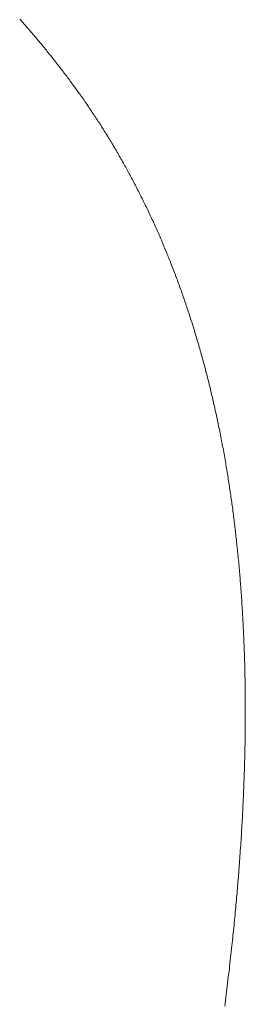
# Paper-space layout 'Sheet2' of a CAD drawing. Units: inches. Extents: x 0 to 182, y 0 to 141.
# Drawn here: x 130 to 132, y 63 to 69 of the extents above; entities that cross this region are included whole.
import ezdxf

# ---------------------------------------------------------------- set-up
doc = ezdxf.new("R2010")
doc.units = ezdxf.units.IN
doc.header["$MEASUREMENT"] = 0
doc.layers.add('SLD-0', color=179, linetype='Continuous')

psp = doc.layouts.new('Sheet2')

# ---------------------------------------------------------------- linework, layer by layer
at = {"layer": 'SLD-0', "color": 179, "linetype": 'Continuous', "lineweight": 0}
for p, q in [((130.27036, 69.42168), (130.27764, 69.41352)), ((130.27764, 69.41352), (130.28491, 69.40534)), ((130.28491, 69.40534), (130.29215, 69.39716)), ((130.29215, 69.39716), (130.29938, 69.38897)), ((130.29938, 69.38897), (130.30647, 69.38091)), ((130.30647, 69.38091), (130.31353, 69.37284)), ((130.31353, 69.37284), (130.32058, 69.36476)), ((130.32058, 69.36476), (130.32762, 69.35668)), ((130.32762, 69.35668), (130.33478, 69.34842)), ((130.33478, 69.34842), (130.34192, 69.34014)), ((130.34192, 69.34014), (130.34904, 69.33186)), ((130.34904, 69.33186), (130.35615, 69.32357)), ((130.35615, 69.32357), (130.36324, 69.31526)), ((130.36324, 69.31526), (130.37031, 69.30695)), ((130.37031, 69.30695), (130.37737, 69.29862)), ((130.37737, 69.29862), (130.3844, 69.29029)), ((130.3844, 69.29029), (130.39142, 69.28194)), ((130.39142, 69.28194), (130.39843, 69.27359)), ((130.39843, 69.27359), (130.40541, 69.26521)), ((130.40541, 69.26521), (130.41238, 69.25684)), ((130.41238, 69.25684), (130.41932, 69.24845)), ((130.41932, 69.24845), (130.42625, 69.24005)), ((130.42625, 69.24005), (130.43259, 69.23234)), ((130.43259, 69.23234), (130.43891, 69.22462)), ((130.43891, 69.22462), (130.44522, 69.21689)), ((130.44522, 69.21689), (130.45151, 69.20915)), ((130.45151, 69.20915), (130.45779, 69.20141)), ((130.45779, 69.20141), (130.46405, 69.19366)), ((130.46405, 69.19366), (130.47022, 69.18599)), ((130.47022, 69.18599), (130.47637, 69.17831)), ((130.47637, 69.17831), (130.48251, 69.17063)), ((130.48251, 69.17063), (130.48863, 69.16294)), ((130.48863, 69.16294), (130.49474, 69.15523)), ((130.49474, 69.15523), (130.50073, 69.14766)), ((130.50073, 69.14766), (130.5067, 69.14008)), ((130.5067, 69.14008), (130.51265, 69.13249)), ((130.51265, 69.13249), (130.51859, 69.12488)), ((130.51859, 69.12488), (130.52464, 69.11712)), ((130.52464, 69.11712), (130.53067, 69.10935)), ((130.53067, 69.10935), (130.53669, 69.10156)), ((130.53669, 69.10156), (130.5427, 69.09377)), ((130.5427, 69.09377), (130.54868, 69.08597)), ((130.54868, 69.08597), (130.55465, 69.07816)), ((130.55465, 69.07816), (130.56061, 69.07034)), ((130.56061, 69.07034), (130.56655, 69.06251)), ((130.56655, 69.06251), (130.57248, 69.05468)), ((130.57248, 69.05468), (130.57839, 69.04683)), ((130.57839, 69.04683), (130.58429, 69.03897)), ((130.58429, 69.03897), (130.59017, 69.03111)), ((130.59017, 69.03111), (130.59603, 69.02323)), ((130.59603, 69.02323), (130.60188, 69.01535)), ((130.60188, 69.01535), (130.6083, 69.00666)), ((130.6083, 69.00666), (130.6147, 68.99797)), ((130.6147, 68.99797), (130.62108, 68.98926)), ((130.62108, 68.98926), (130.62744, 68.98054)), ((130.62744, 68.98054), (130.63378, 68.97182)), ((130.63378, 68.97182), (130.63953, 68.96387)), ((130.63953, 68.96387), (130.64526, 68.95591)), ((130.64526, 68.95591), (130.65098, 68.94795)), ((130.65098, 68.94795), (130.65668, 68.93997)), ((130.65668, 68.93997), (130.66237, 68.93199)), ((130.66237, 68.93199), (130.66804, 68.92399)), ((130.66804, 68.92399), (130.67369, 68.91599)), ((130.67369, 68.91599), (130.6799, 68.90718)), ((130.6799, 68.90718), (130.68608, 68.89835)), ((130.68608, 68.89835), (130.69224, 68.88951)), ((130.69224, 68.88951), (130.69839, 68.88066)), ((130.69839, 68.88066), (130.70452, 68.8718)), ((130.70452, 68.8718), (130.71062, 68.86293)), ((130.71062, 68.86293), (130.71671, 68.85404)), ((130.71671, 68.85404), (130.72278, 68.84515)), ((130.72278, 68.84515), (130.72883, 68.83624)), ((130.72883, 68.83624), (130.73486, 68.82732)), ((130.73486, 68.82732), (130.74076, 68.81854)), ((130.74076, 68.81854), (130.74665, 68.80976)), ((130.74665, 68.80976), (130.75251, 68.80096)), ((130.75251, 68.80096), (130.75836, 68.79215)), ((130.75836, 68.79215), (130.76375, 68.78399)), ((130.76375, 68.78399), (130.76913, 68.77582)), ((130.76913, 68.77582), (130.7745, 68.76764)), ((130.7745, 68.76764), (130.77985, 68.75944)), ((130.77985, 68.75944), (130.78518, 68.75124)), ((130.78518, 68.75124), (130.79049, 68.74303)), ((130.79049, 68.74303), (130.79579, 68.73481)), ((130.79579, 68.73481), (130.8016, 68.72575)), ((130.8016, 68.72575), (130.80739, 68.71668)), ((130.80739, 68.71668), (130.81316, 68.7076)), ((130.81316, 68.7076), (130.81891, 68.69851)), ((130.81891, 68.69851), (130.82464, 68.6894)), ((130.82464, 68.6894), (130.83035, 68.68028)), ((130.83035, 68.68028), (130.83604, 68.67116)), ((130.83604, 68.67116), (130.84171, 68.66201)), ((130.84171, 68.66201), (130.84736, 68.65286)), ((130.84736, 68.65286), (130.85299, 68.64369)), ((130.85299, 68.64369), (130.85851, 68.63468)), ((130.85851, 68.63468), (130.864, 68.62565)), ((130.864, 68.62565), (130.86947, 68.61661)), ((130.86947, 68.61661), (130.87493, 68.60756)), ((130.87493, 68.60756), (130.88046, 68.59833)), ((130.88046, 68.59833), (130.88597, 68.5891)), ((130.88597, 68.5891), (130.89147, 68.57984)), ((130.89147, 68.57984), (130.89694, 68.57058)), ((130.89694, 68.57058), (130.9024, 68.56131)), ((130.9024, 68.56131), (130.90774, 68.55219)), ((130.90774, 68.55219), (130.91306, 68.54305)), ((130.91306, 68.54305), (130.91836, 68.53391)), ((130.91836, 68.53391), (130.92364, 68.52475)), ((130.92364, 68.52475), (130.92901, 68.51539)), ((130.92901, 68.51539), (130.93436, 68.50603)), ((130.93436, 68.50603), (130.93969, 68.49665)), ((130.93969, 68.49665), (130.945, 68.48726)), ((130.945, 68.48726), (130.9503, 68.47785)), ((130.9503, 68.47785), (130.95557, 68.46844)), ((130.95557, 68.46844), (130.96082, 68.45901)), ((130.96082, 68.45901), (130.96557, 68.45045)), ((130.96557, 68.45045), (130.9703, 68.44188)), ((130.9703, 68.44188), (130.97502, 68.4333)), ((130.97502, 68.4333), (130.97972, 68.4247)), ((130.97972, 68.4247), (130.9844, 68.4161)), ((130.9844, 68.4161), (130.98907, 68.40749)), ((130.98907, 68.40749), (130.99372, 68.39887)), ((130.99372, 68.39887), (130.99882, 68.38937)), ((130.99882, 68.38937), (131.0039, 68.37987)), ((131.0039, 68.37987), (131.00896, 68.37035)), ((131.00896, 68.37035), (131.014, 68.36082)), ((131.014, 68.36082), (131.01903, 68.35128)), ((131.01903, 68.35128), (131.02403, 68.34173)), ((131.02403, 68.34173), (131.02901, 68.33216)), ((131.02901, 68.33216), (131.03398, 68.32259)), ((131.03398, 68.32259), (131.03892, 68.313)), ((131.03892, 68.313), (131.04385, 68.3034)), ((131.04385, 68.3034), (131.04867, 68.29396)), ((131.04867, 68.29396), (131.05347, 68.28451)), ((131.05347, 68.28451), (131.05825, 68.27504)), ((131.05825, 68.27504), (131.06302, 68.26557)), ((131.06302, 68.26557), (131.06785, 68.25591)), ((131.06785, 68.25591), (131.07266, 68.24624)), ((131.07266, 68.24624), (131.07746, 68.23656)), ((131.07746, 68.23656), (131.08223, 68.22687)), ((131.08223, 68.22687), (131.08699, 68.21717)), ((131.08699, 68.21717), (131.09164, 68.20762)), ((131.09164, 68.20762), (131.09628, 68.19807)), ((131.09628, 68.19807), (131.1009, 68.18851)), ((131.1009, 68.18851), (131.1055, 68.17893)), ((131.1055, 68.17893), (131.11017, 68.16915)), ((131.11017, 68.16915), (131.11482, 68.15936)), ((131.11482, 68.15936), (131.11946, 68.14955)), ((131.11946, 68.14955), (131.12408, 68.13974)), ((131.12408, 68.13974), (131.12868, 68.12991)), ((131.12868, 68.12991), (131.13326, 68.12007)), ((131.13326, 68.12007), (131.13782, 68.11022)), ((131.13782, 68.11022), (131.14235, 68.10038)), ((131.14235, 68.10038), (131.14686, 68.09053)), ((131.14686, 68.09053), (131.15136, 68.08067)), ((131.15136, 68.08067), (131.15583, 68.07079)), ((131.15583, 68.07079), (131.16029, 68.06091)), ((131.16029, 68.06091), (131.16465, 68.05118)), ((131.16465, 68.05118), (131.16899, 68.04145)), ((131.16899, 68.04145), (131.17332, 68.03171)), ((131.17332, 68.03171), (131.17762, 68.02196)), ((131.17762, 68.02196), (131.182, 68.012)), ((131.182, 68.012), (131.18636, 68.00202)), ((131.18636, 68.00202), (131.19069, 67.99204)), ((131.19069, 67.99204), (131.19501, 67.98204)), ((131.19501, 67.98204), (131.19932, 67.97203)), ((131.19932, 67.97203), (131.2036, 67.96202)), ((131.2036, 67.96202), (131.20786, 67.95198)), ((131.20786, 67.95198), (131.21211, 67.94194)), ((131.21211, 67.94194), (131.21634, 67.93189)), ((131.21634, 67.93189), (131.22055, 67.92183)), ((131.22055, 67.92183), (131.22474, 67.91175)), ((131.22474, 67.91175), (131.22891, 67.90167)), ((131.22891, 67.90167), (131.23306, 67.89157)), ((131.23306, 67.89157), (131.2372, 67.88146)), ((131.2372, 67.88146), (131.24097, 67.87219)), ((131.24097, 67.87219), (131.24473, 67.8629)), ((131.24473, 67.8629), (131.24848, 67.85361)), ((131.24848, 67.85361), (131.25221, 67.8443)), ((131.25221, 67.8443), (131.25592, 67.83499)), ((131.25592, 67.83499), (131.25962, 67.82567)), ((131.25962, 67.82567), (131.26387, 67.8149)), ((131.26387, 67.8149), (131.2681, 67.80411)), ((131.2681, 67.80411), (131.27231, 67.79331)), ((131.27231, 67.79331), (131.2765, 67.78251)), ((131.2765, 67.78251), (131.28067, 67.77168)), ((131.28067, 67.77168), (131.28482, 67.76085)), ((131.28482, 67.76085), (131.28871, 67.75062)), ((131.28871, 67.75062), (131.29259, 67.74039)), ((131.29259, 67.74039), (131.29645, 67.73014)), ((131.29645, 67.73014), (131.30028, 67.71988)), ((131.30028, 67.71988), (131.30411, 67.70961)), ((131.30411, 67.70961), (131.30791, 67.69933)), ((131.30791, 67.69933), (131.3117, 67.68904)), ((131.3117, 67.68904), (131.31546, 67.67874)), ((131.31546, 67.67874), (131.31921, 67.66842)), ((131.31921, 67.66842), (131.32295, 67.6581)), ((131.32295, 67.6581), (131.3266, 67.64795)), ((131.3266, 67.64795), (131.33023, 67.6378)), ((131.33023, 67.6378), (131.33384, 67.62762)), ((131.33384, 67.62762), (131.33744, 67.61745)), ((131.33744, 67.61745), (131.34108, 67.60707)), ((131.34108, 67.60707), (131.34471, 67.59668)), ((131.34471, 67.59668), (131.34832, 67.58629)), ((131.34832, 67.58629), (131.35191, 67.57588)), ((131.35191, 67.57588), (131.35548, 67.56546)), ((131.35548, 67.56546), (131.35898, 67.55522)), ((131.35898, 67.55522), (131.36245, 67.54497)), ((131.36245, 67.54497), (131.36591, 67.53471)), ((131.36591, 67.53471), (131.36936, 67.52444)), ((131.36936, 67.52444), (131.37285, 67.51395)), ((131.37285, 67.51395), (131.37633, 67.50344)), ((131.37633, 67.50344), (131.37979, 67.49293)), ((131.37979, 67.49293), (131.38323, 67.48241)), ((131.38323, 67.48241), (131.38666, 67.47187)), ((131.38666, 67.47187), (131.39006, 67.46133)), ((131.39006, 67.46133), (131.39345, 67.45077)), ((131.39345, 67.45077), (131.39682, 67.44023)), ((131.39682, 67.44023), (131.40016, 67.42968)), ((131.40016, 67.42968), (131.4035, 67.41911)), ((131.4035, 67.41911), (131.40681, 67.40854)), ((131.40681, 67.40854), (131.4101, 67.39796)), ((131.4101, 67.39796), (131.41332, 67.38755)), ((131.41332, 67.38755), (131.41653, 67.37714)), ((131.41653, 67.37714), (131.41971, 67.36672)), ((131.41971, 67.36672), (131.42288, 67.35628)), ((131.42288, 67.35628), (131.4261, 67.34562)), ((131.4261, 67.34562), (131.4293, 67.33496)), ((131.4293, 67.33496), (131.43248, 67.32428)), ((131.43248, 67.32428), (131.43565, 67.31359)), ((131.43565, 67.31359), (131.4388, 67.30289)), ((131.4388, 67.30289), (131.44193, 67.29219)), ((131.44193, 67.29219), (131.44504, 67.28147)), ((131.44504, 67.28147), (131.44814, 67.27074)), ((131.44814, 67.27074), (131.45122, 67.26)), ((131.45122, 67.26), (131.45428, 67.24925)), ((131.45428, 67.24925), (131.45733, 67.23849)), ((131.45733, 67.23849), (131.46036, 67.22773)), ((131.46036, 67.22773), (131.46337, 67.21695)), ((131.46337, 67.21695), (131.46636, 67.20616)), ((131.46636, 67.20616), (131.46964, 67.19428)), ((131.46964, 67.19428), (131.47289, 67.18239)), ((131.47289, 67.18239), (131.47612, 67.17048)), ((131.47612, 67.17048), (131.47933, 67.15857)), ((131.47933, 67.15857), (131.48253, 67.14664)), ((131.48253, 67.14664), (131.4854, 67.13581)), ((131.4854, 67.13581), (131.48826, 67.12497)), ((131.48826, 67.12497), (131.49111, 67.11412)), ((131.49111, 67.11412), (131.49394, 67.10326)), ((131.49394, 67.10326), (131.49675, 67.09239)), ((131.49675, 67.09239), (131.49949, 67.08171)), ((131.49949, 67.08171), (131.50222, 67.07101)), ((131.50222, 67.07101), (131.50493, 67.06031)), ((131.50493, 67.06031), (131.50763, 67.0496)), ((131.50763, 67.0496), (131.51036, 67.03865)), ((131.51036, 67.03865), (131.51308, 67.0277)), ((131.51308, 67.0277), (131.51578, 67.01674)), ((131.51578, 67.01674), (131.51846, 67.00577)), ((131.51846, 67.00577), (131.52113, 66.99479)), ((131.52113, 66.99479), (131.52378, 66.9838)), ((131.52378, 66.9838), (131.52642, 66.9728)), ((131.52642, 66.9728), (131.52903, 66.96179)), ((131.52903, 66.96179), (131.53163, 66.95077)), ((131.53163, 66.95077), (131.53422, 66.93974)), ((131.53422, 66.93974), (131.53679, 66.9287)), ((131.53679, 66.9287), (131.53934, 66.91765)), ((131.53934, 66.91765), (131.54187, 66.9066)), ((131.54187, 66.9066), (131.54439, 66.89553)), ((131.54439, 66.89553), (131.54714, 66.88334)), ((131.54714, 66.88334), (131.54987, 66.87114)), ((131.54987, 66.87114), (131.55259, 66.85894)), ((131.55259, 66.85894), (131.55528, 66.84672)), ((131.55528, 66.84672), (131.55795, 66.83448)), ((131.55795, 66.83448), (131.56036, 66.82336)), ((131.56036, 66.82336), (131.56276, 66.81222)), ((131.56276, 66.81222), (131.56514, 66.80107)), ((131.56514, 66.80107), (131.5675, 66.78991)), ((131.5675, 66.78991), (131.56985, 66.77874)), ((131.56985, 66.77874), (131.57218, 66.76756)), ((131.57218, 66.76756), (131.57449, 66.75638)), ((131.57449, 66.75638), (131.57702, 66.74406)), ((131.57702, 66.74406), (131.57952, 66.73174)), ((131.57952, 66.73174), (131.58201, 66.7194)), ((131.58201, 66.7194), (131.58448, 66.70705)), ((131.58448, 66.70705), (131.58693, 66.69469)), ((131.58693, 66.69469), (131.58936, 66.68232)), ((131.58936, 66.68232), (131.59177, 66.66993)), ((131.59177, 66.66993), (131.59416, 66.65754)), ((131.59416, 66.65754), (131.59653, 66.64513)), ((131.59653, 66.64513), (131.59888, 66.63271)), ((131.59888, 66.63271), (131.60117, 66.62051)), ((131.60117, 66.62051), (131.60344, 66.60829)), ((131.60344, 66.60829), (131.6057, 66.59606)), ((131.6057, 66.59606), (131.60793, 66.58383)), ((131.60793, 66.58383), (131.61014, 66.57164)), ((131.61014, 66.57164), (131.61233, 66.55943)), ((131.61233, 66.55943), (131.6145, 66.54722)), ((131.6145, 66.54722), (131.61665, 66.535)), ((131.61665, 66.535), (131.61878, 66.52277)), ((131.61878, 66.52277), (131.62089, 66.51053)), ((131.62089, 66.51053), (131.62287, 66.49897)), ((131.62287, 66.49897), (131.62483, 66.48741)), ((131.62483, 66.48741), (131.62677, 66.47584)), ((131.62677, 66.47584), (131.6287, 66.46426)), ((131.6287, 66.46426), (131.63062, 66.45267)), ((131.63062, 66.45267), (131.63251, 66.44107)), ((131.63251, 66.44107), (131.63439, 66.42946)), ((131.63439, 66.42946), (131.63625, 66.41785)), ((131.63625, 66.41785), (131.6381, 66.40622)), ((131.6381, 66.40622), (131.63993, 66.39458)), ((131.63993, 66.39458), (131.64172, 66.38315)), ((131.64172, 66.38315), (131.64349, 66.3717)), ((131.64349, 66.3717), (131.64524, 66.36025)), ((131.64524, 66.36025), (131.64698, 66.34878)), ((131.64698, 66.34878), (131.64873, 66.3371)), ((131.64873, 66.3371), (131.65047, 66.32541)), ((131.65047, 66.32541), (131.65219, 66.31371)), ((131.65219, 66.31371), (131.65389, 66.30201)), ((131.65389, 66.30201), (131.65558, 66.29029)), ((131.65558, 66.29029), (131.65723, 66.27877)), ((131.65723, 66.27877), (131.65886, 66.26725)), ((131.65886, 66.26725), (131.66047, 66.25572)), ((131.66047, 66.25572), (131.66207, 66.24417)), ((131.66207, 66.24417), (131.66368, 66.23239)), ((131.66368, 66.23239), (131.66528, 66.22059)), ((131.66528, 66.22059), (131.66687, 66.20879)), ((131.66687, 66.20879), (131.66844, 66.19698)), ((131.66844, 66.19698), (131.66999, 66.18515)), ((131.66999, 66.18515), (131.67153, 66.17332)), ((131.67153, 66.17332), (131.67305, 66.16148)), ((131.67305, 66.16148), (131.67455, 66.14966)), ((131.67455, 66.14966), (131.67604, 66.13783)), ((131.67604, 66.13783), (131.67751, 66.12599)), ((131.67751, 66.12599), (131.67896, 66.11414)), ((131.67896, 66.11414), (131.6804, 66.10228)), ((131.6804, 66.10228), (131.6818, 66.09063)), ((131.6818, 66.09063), (131.68319, 66.07896)), ((131.68319, 66.07896), (131.68456, 66.06729)), ((131.68456, 66.06729), (131.68591, 66.05561)), ((131.68591, 66.05561), (131.68728, 66.04369)), ((131.68728, 66.04369), (131.68863, 66.03175)), ((131.68863, 66.03175), (131.68996, 66.01981)), ((131.68996, 66.01981), (131.69129, 66.00785)), ((131.69129, 66.00785), (131.69259, 65.99589)), ((131.69259, 65.99589), (131.69388, 65.98392)), ((131.69388, 65.98392), (131.69516, 65.97194)), ((131.69516, 65.97194), (131.69662, 65.95796)), ((131.69662, 65.95796), (131.69807, 65.94396)), ((131.69807, 65.94396), (131.6995, 65.92995)), ((131.6995, 65.92995), (131.7009, 65.91593)), ((131.7009, 65.91593), (131.70229, 65.9019)), ((131.70229, 65.9019), (131.70365, 65.88786)), ((131.70365, 65.88786), (131.70492, 65.8746)), ((131.70492, 65.8746), (131.70616, 65.86134)), ((131.70616, 65.86134), (131.7074, 65.84807)), ((131.7074, 65.84807), (131.70861, 65.83479)), ((131.70861, 65.83479), (131.7098, 65.8215)), ((131.7098, 65.8215), (131.71087, 65.80943)), ((131.71087, 65.80943), (131.71192, 65.79735)), ((131.71192, 65.79735), (131.71296, 65.78527)), ((131.71296, 65.78527), (131.71398, 65.77318)), ((131.71398, 65.77318), (131.71499, 65.76108)), ((131.71499, 65.76108), (131.71596, 65.74919)), ((131.71596, 65.74919), (131.71692, 65.73729)), ((131.71692, 65.73729), (131.71787, 65.72538)), ((131.71787, 65.72538), (131.7188, 65.71346)), ((131.7188, 65.71346), (131.71989, 65.69927)), ((131.71989, 65.69927), (131.72096, 65.68507)), ((131.72096, 65.68507), (131.72201, 65.67085)), ((131.72201, 65.67085), (131.72304, 65.65662)), ((131.72304, 65.65662), (131.72405, 65.64238)), ((131.72405, 65.64238), (131.72504, 65.62813)), ((131.72504, 65.62813), (131.72601, 65.61387)), ((131.72601, 65.61387), (131.72696, 65.59959)), ((131.72696, 65.59959), (131.72789, 65.58531)), ((131.72789, 65.58531), (131.7288, 65.57101)), ((131.7288, 65.57101), (131.7297, 65.55671)), ((131.7297, 65.55671), (131.73057, 65.54239)), ((131.73057, 65.54239), (131.73137, 65.52888)), ((131.73137, 65.52888), (131.73215, 65.51537)), ((131.73215, 65.51537), (131.73292, 65.50184)), ((131.73292, 65.50184), (131.73367, 65.4883)), ((131.73367, 65.4883), (131.7344, 65.47475)), ((131.7344, 65.47475), (131.73516, 65.46037)), ((131.73516, 65.46037), (131.7359, 65.44598)), ((131.7359, 65.44598), (131.73662, 65.43158)), ((131.73662, 65.43158), (131.73731, 65.41718)), ((131.73731, 65.41718), (131.73799, 65.40275)), ((131.73799, 65.40275), (131.73865, 65.38832)), ((131.73865, 65.38832), (131.73926, 65.37471)), ((131.73926, 65.37471), (131.73984, 65.36108)), ((131.73984, 65.36108), (131.74041, 65.34744)), ((131.74041, 65.34744), (131.74097, 65.3338)), ((131.74097, 65.3338), (131.7415, 65.32014)), ((131.7415, 65.32014), (131.74202, 65.30648)), ((131.74202, 65.30648), (131.74252, 65.2928)), ((131.74252, 65.2928), (131.743, 65.27912)), ((131.743, 65.27912), (131.74347, 65.26543)), ((131.74347, 65.26543), (131.74392, 65.25173)), ((131.74392, 65.25173), (131.74434, 65.23827)), ((131.74434, 65.23827), (131.74475, 65.22479)), ((131.74475, 65.22479), (131.74514, 65.21131)), ((131.74514, 65.21131), (131.74552, 65.19782)), ((131.74552, 65.19782), (131.74589, 65.1839)), ((131.74589, 65.1839), (131.74624, 65.16998)), ((131.74624, 65.16998), (131.74658, 65.15604)), ((131.74658, 65.15604), (131.7469, 65.1421)), ((131.7469, 65.1421), (131.7472, 65.12814)), ((131.7472, 65.12814), (131.74748, 65.11418)), ((131.74748, 65.11418), (131.74775, 65.10021)), ((131.74775, 65.10021), (131.748, 65.08623)), ((131.748, 65.08623), (131.74824, 65.07157)), ((131.74824, 65.07157), (131.74846, 65.05691)), ((131.74846, 65.05691), (131.74867, 65.04223)), ((131.74867, 65.04223), (131.74886, 65.02754)), ((131.74886, 65.02754), (131.74902, 65.01285)), ((131.74902, 65.01285), (131.74917, 64.99814)), ((131.74917, 64.99814), (131.7493, 64.98342)), ((131.7493, 64.98342), (131.74942, 64.9687)), ((131.74942, 64.9687), (131.74951, 64.95396)), ((131.74951, 64.95396), (131.74958, 64.93922)), ((131.74958, 64.93922), (131.74964, 64.92446)), ((131.74964, 64.92446), (131.74968, 64.90969)), ((131.74969, 64.86788), (131.74966, 64.85392)), ((131.74968, 64.90969), (131.7497, 64.89576)), ((131.7497, 64.88183), (131.74969, 64.86788)), ((131.7497, 64.89576), (131.7497, 64.88183)), ((131.74946, 64.8103), (131.74936, 64.79546)), ((131.74955, 64.82513), (131.74946, 64.8103)), ((131.74961, 64.83995), (131.74955, 64.82513)), ((131.74966, 64.85392), (131.74961, 64.83995)), ((131.74878, 64.73686), (131.7486, 64.72282)), ((131.74894, 64.75089), (131.74878, 64.73686)), ((131.7491, 64.76576), (131.74894, 64.75089)), ((131.74924, 64.78061), (131.7491, 64.76576)), ((131.74936, 64.79546), (131.74924, 64.78061)), ((131.74796, 64.68067), (131.74772, 64.6666)), ((131.74819, 64.69473), (131.74796, 64.68067)), ((131.7484, 64.70878), (131.74819, 64.69473)), ((131.7486, 64.72282), (131.7484, 64.70878)), ((131.74658, 64.61024), (131.74626, 64.59638)), ((131.74689, 64.62434), (131.74658, 64.61024)), ((131.74718, 64.63843), (131.74689, 64.62434)), ((131.74745, 64.65252), (131.74718, 64.63843)), ((131.74772, 64.6666), (131.74745, 64.65252)), ((131.74481, 64.53976), (131.74438, 64.52475)), ((131.74522, 64.55476), (131.74481, 64.53976)), ((131.74558, 64.56864), (131.74522, 64.55476)), ((131.74593, 64.58251), (131.74558, 64.56864)), ((131.74626, 64.59638), (131.74593, 64.58251)), ((131.743, 64.47967), (131.7425, 64.46462)), ((131.74348, 64.49471), (131.743, 64.47967)), ((131.74394, 64.50973), (131.74348, 64.49471)), ((131.74438, 64.52475), (131.74394, 64.50973)), ((131.741, 64.42202), (131.74047, 64.4078)), ((131.74152, 64.43623), (131.741, 64.42202)), ((131.74202, 64.45043), (131.74152, 64.43623)), ((131.7425, 64.46462), (131.74202, 64.45043)), ((131.7382, 64.35086), (131.73759, 64.3366)), ((131.73879, 64.36511), (131.7382, 64.35086)), ((131.73937, 64.37935), (131.73879, 64.36511)), ((131.73993, 64.39358), (131.73937, 64.37935)), ((131.74047, 64.4078), (131.73993, 64.39358)), ((131.7357, 64.2943), (131.73505, 64.28026)), ((131.73635, 64.30832), (131.7357, 64.2943)), ((131.73697, 64.32234), (131.73635, 64.30832)), ((131.73759, 64.3366), (131.73697, 64.32234)), ((131.73199, 64.21831), (131.73115, 64.20232)), ((131.7328, 64.23429), (131.73199, 64.21831)), ((131.7336, 64.25026), (131.7328, 64.23429)), ((131.73438, 64.26623), (131.7336, 64.25026)), ((131.73505, 64.28026), (131.73438, 64.26623)), ((131.72854, 64.15429), (131.72763, 64.13826)), ((131.72943, 64.17031), (131.72854, 64.15429)), ((131.7303, 64.18632), (131.72943, 64.17031)), ((131.73115, 64.20232), (131.7303, 64.18632)), ((131.72465, 64.08783), (131.72362, 64.071)), ((131.72567, 64.10465), (131.72465, 64.08783)), ((131.72666, 64.12146), (131.72567, 64.10465)), ((131.72763, 64.13826), (131.72666, 64.12146)), ((131.7215, 64.0373), (131.72042, 64.02062)), ((131.72257, 64.05416), (131.7215, 64.0373)), ((131.72362, 64.071), (131.72257, 64.05416)), ((131.71705, 63.9705), (131.7159, 63.95378)), ((131.71819, 63.98722), (131.71705, 63.9705)), ((131.71931, 64.00392), (131.71819, 63.98722)), ((131.72042, 64.02062), (131.71931, 64.00392)), ((131.7124, 63.90494), (131.71127, 63.88958)), ((131.71352, 63.9203), (131.7124, 63.90494)), ((131.71472, 63.93704), (131.71352, 63.9203)), ((131.7159, 63.95378), (131.71472, 63.93704)), ((131.70778, 63.84343), (131.70659, 63.82804)), ((131.70896, 63.85882), (131.70778, 63.84343)), ((131.71013, 63.87421), (131.70896, 63.85882)), ((131.71127, 63.88958), (131.71013, 63.87421)), ((131.70165, 63.76637), (131.70037, 63.75094)), ((131.70291, 63.7818), (131.70165, 63.76637)), ((131.70415, 63.79722), (131.70291, 63.7818)), ((131.70538, 63.81263), (131.70415, 63.79722)), ((131.70659, 63.82804), (131.70538, 63.81263)), ((131.6966, 63.70635), (131.69534, 63.69177)), ((131.69785, 63.72093), (131.6966, 63.70635)), ((131.69908, 63.7355), (131.69785, 63.72093)), ((131.70037, 63.75094), (131.69908, 63.7355)), ((131.6914, 63.6471), (131.69, 63.6316)), ((131.69278, 63.66259), (131.6914, 63.6471)), ((131.69407, 63.67718), (131.69278, 63.66259)), ((131.69534, 63.69177), (131.69407, 63.67718)), ((131.68572, 63.58508), (131.68426, 63.56955)), ((131.68716, 63.60059), (131.68572, 63.58508)), ((131.68859, 63.6161), (131.68716, 63.60059)), ((131.69, 63.6316), (131.68859, 63.6161)), ((131.67898, 63.5146), (131.67718, 63.49627)), ((131.68076, 63.53293), (131.67898, 63.5146)), ((131.68252, 63.55124), (131.68076, 63.53293)), ((131.68426, 63.56955), (131.68252, 63.55124)), ((131.67224, 63.4471), (131.67056, 63.43069)), ((131.6739, 63.4635), (131.67224, 63.4471)), ((131.67555, 63.47988), (131.6739, 63.4635)), ((131.67718, 63.49627), (131.67555, 63.47988)), ((131.66543, 63.38143), (131.66368, 63.365)), ((131.66716, 63.39786), (131.66543, 63.38143)), ((131.66887, 63.41428), (131.66716, 63.39786)), ((131.67056, 63.43069), (131.66887, 63.41428)), ((131.65964, 63.32748), (131.65759, 63.30871)), ((131.66167, 63.34624), (131.65964, 63.32748)), ((131.66368, 63.365), (131.66167, 63.34624)), ((131.65133, 63.25266), (131.64923, 63.23419)), ((131.65341, 63.27113), (131.65133, 63.25266)), ((131.65551, 63.28992), (131.65341, 63.27113)), ((131.65759, 63.30871), (131.65551, 63.28992)), ((131.64497, 63.1972), (131.64277, 63.17832)), ((131.64711, 63.2157), (131.64497, 63.1972)), ((131.64923, 63.23419), (131.64711, 63.2157)), ((131.63602, 63.12161), (131.63373, 63.10269)), ((131.63829, 63.14052), (131.63602, 63.12161)), ((131.64054, 63.15943), (131.63829, 63.14052)), ((131.64277, 63.17832), (131.64054, 63.15943)), ((131.62909, 63.06482), (131.62673, 63.04587)), ((131.63142, 63.08376), (131.62909, 63.06482)), ((131.63373, 63.10269), (131.63142, 63.08376)), ((131.62197, 63.00794), (131.61955, 62.98896)), ((131.62436, 63.0269), (131.62197, 63.00794)), ((131.62673, 63.04587), (131.62436, 63.0269)), ((131.61712, 62.96997), (131.61466, 62.95097)), ((131.61955, 62.98896), (131.61712, 62.96997))]:
    psp.add_line(p, q, dxfattribs=at)

doc.saveas('drawing.dxf')
